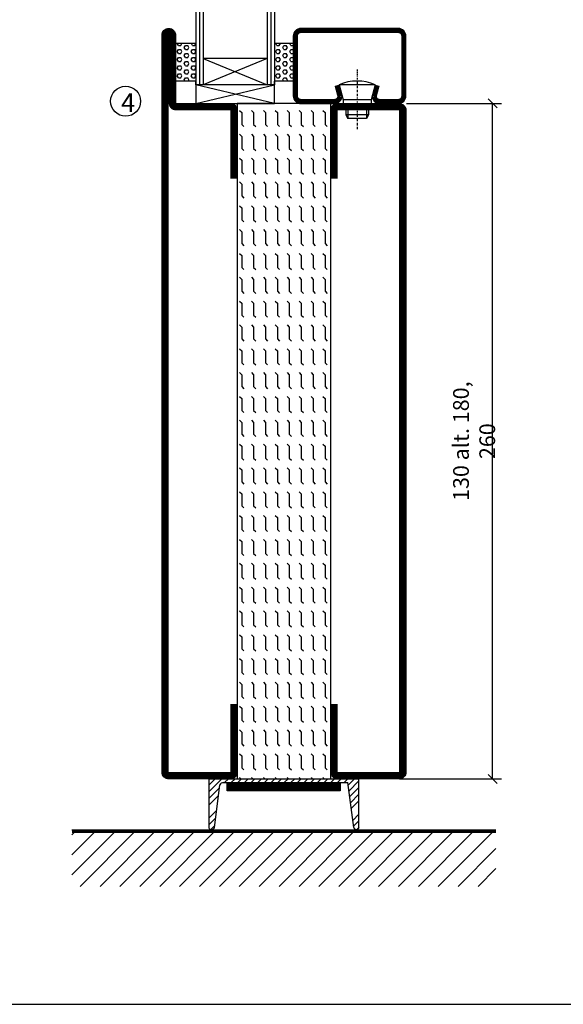
# Model space of a CAD drawing. Extents: x 0 to 1050, y 0 to 742.
# Drawn here: x 383 to 528, y 25 to 287 of the extents above; entities that cross this region are included whole.
import ezdxf

# ---------------------------------------------------------------- set-up
doc = ezdxf.new("R2010")
doc.units = 0
doc.linetypes.add('DASHDOT', pattern=[1, 0.5, -0.25, 0, -0.25])
doc.layers.get('0').update_dxf_attribs({"linetype": 'CONTINUOUS'})
doc.layers.get('DEFPOINTS').update_dxf_attribs({"linetype": 'CONTINUOUS'})
for name, color, linetype in [('CENTRUM', 3, 'DASHDOT'), ('FOGNINGB', 5, 'CONTINUOUS'), ('FRAME050', 6, 'CONTINUOUS'), ('GLAS_MED_FOGNING', 2, 'CONTINUOUS'), ('KONTUR', 3, 'CONTINUOUS'), ('SPKONTUR', 7, 'CONTINUOUS'), ('STALPROFIL', 1, 'CONTINUOUS'), ('TEXT', 6, 'CONTINUOUS')]:
    doc.layers.add(name, color=color, linetype=linetype)
doc.styles.add('ROMANS', font='romans', dxfattribs={"width": 0.8})
doc.dimstyles.new('ROMANS', dxfattribs={"dimscale": 1.2, "dimtxt": 3.5, "dimasz": 2, "dimexe": 2, "dimexo": 1, "dimgap": 2, "dimtad": 1, "dimdsep": 46, "dimtxsty": 'ROMANS', "dimblk1": 'OBLIQUE', "dimblk2": 'OBLIQUE', "dimsah": 1, "dimcen": 2.5, "dimclrd": 2, "dimclre": 2, "dimclrt": 6, "dimadec": 0, "dimazin": 0, "dimtfac": 1, "dimtmove": 2, "dimatfit": 3, "dimfxl": 1, "dimtolj": 1, "dimarcsym": 0})

# ---------------------------------------------------------------- blocks, each defined once
blk = doc.blocks.new('A$C40763A35')
at = {"layer": 'SPKONTUR'}
blk.add_lwpolyline([(180, 20), (198.2, 20, -0.414214), (200, 18.2), (200, 1.8, -0.414214), (198.2, 0), (1.8, 0, -0.414214), (0, 1.8), (0, 1.8, -0.414214), (1.8, 3.6), (20, 3.6), (20, 18.2, -0.414214), (21.8, 20), (40, 20)], format="xyb", dxfattribs=at)
at = {"layer": 'STALPROFIL', "const_width": 1.8}
blk.add_lwpolyline([(180, 19.1), (198.2, 19.1, -0.414214), (199.1, 18.2), (199.1, 1.8, -0.414214), (198.2, 0.9), (1.8, 0.9, -0.414214), (0.9, 1.8, -0.414214), (1.8, 2.7), (20, 2.7, 0.414214), (20.9, 3.6), (20.9, 18.2, -0.414214), (21.8, 19.1), (40, 19.1)], format="xyb", dxfattribs=at)
blk = doc.blocks.new('A$C4E7A4B1F')
at = {"layer": 'SPKONTUR'}
blk.add_lwpolyline([(20, 0), (1.8, 0, -0.414214), (0, 1.8), (0, 18.2, -0.414214), (1.8, 20), (178.2, 20, -0.414214), (180, 18.2), (180, 1.8, -0.414214), (178.2, 0), (160, 0)], format="xyb", dxfattribs=at)
at = {"layer": 'STALPROFIL', "const_width": 1.8}
blk.add_lwpolyline([(20, 0.9), (1.8, 0.9, -0.414214), (0.9, 1.8), (0.9, 18.2, -0.414214), (1.8, 19.1), (178.2, 19.1, -0.414214), (179.1, 18.2), (179.1, 1.8, -0.414214), (178.2, 0.9), (160, 0.9)], format="xyb", dxfattribs=at)
blk = doc.blocks.new('A$C13084C2F')
blk.add_blockref('A$C4E7A4B1F', (0, 0))
blk = doc.blocks.new('*X108')
at = {"color": 0}
for p, q in [((-89, -51.88), (-77.52, -40.4)), ((-89, -46.57), (-82.83, -40.4)), ((-89, -41.27), (-88.13, -40.4)), ((-86.82, -55), (-72.22, -40.4)), ((-81.52, -55), (-66.92, -40.4)), ((-76.21, -55), (-61.61, -40.4)), ((-70.91, -55), (-56.31, -40.4)), ((-65.61, -55), (-51.01, -40.4)), ((-60.3, -55), (-45.7, -40.4)), ((-55, -55), (-40.4, -40.4)), ((-49.7, -55), (-35.1, -40.4)), ((-44.39, -55), (-29.79, -40.4)), ((-39.09, -55), (-24.49, -40.4)), ((-33.79, -55), (-19.19, -40.4)), ((-28.48, -55), (-13.88, -40.4)), ((-23.18, -55), (-8.58, -40.4)), ((-17.88, -55), (-3.28, -40.4)), ((-12.57, -55), (2.03, -40.4)), ((-7.27, -55), (7.33, -40.4)), ((-1.97, -55), (12.63, -40.4)), ((3.34, -55), (17.94, -40.4)), ((8.64, -55), (23.24, -40.4)), ((13.94, -55), (24, -44.94)), ((19.25, -55), (24, -50.25))]:
    blk.add_line(p, q, dxfattribs=at)
blk = doc.blocks.new('_Oblique')
at = {"color": 0, "linetype": 'ByBlock', "lineweight": -2}
blk.add_line((-0.5, -0.5), (0.5, 0.5), dxfattribs=at)
blk = doc.blocks.new('*D143')
at = {"layer": 'DEFPOINTS', "color": 0, "transparency": 16777216}
for p in [(484.75, 265.08), (508.83, 265.08), (482.85, 85.08)]:
    blk.add_point(p, dxfattribs=at)
at = {"layer": 'GLAS_MED_FOGNING', "color": 2, "lineweight": -2, "transparency": 16777216}
for p, q in [((485.95, 265.08), (511.23, 265.08)), ((508.83, 85.08), (508.83, 265.08)), ((484.05, 85.08), (511.23, 85.08))]:
    blk.add_line(p, q, dxfattribs=at)
at = {"layer": 'GLAS_MED_FOGNING', "color": 2, "lineweight": -2, "transparency": 16777216, "xscale": 2.4, "yscale": 2.4, "zscale": 2.4}
for p, rotation in [((508.83, 265.08), 90), ((508.83, 85.08), 270)]:
    blk.add_blockref('_Oblique', p, dxfattribs=dict(at, rotation=rotation))
at = {"layer": 'GLAS_MED_FOGNING', "color": 6, "transparency": 16777216, "insert": (503.93, 175.08), "char_height": 4.2, "attachment_point": 5, "rotation": 90, "style": 'ROMANS'}
blk.add_mtext('\\A1;130 alt. 180, 260', dxfattribs=at)
blk = doc.blocks.new('*X41')
at = {"color": 0}
for p, q in [((9.37, 570.49), (9.08, 571)), ((9.37, 570.49), (10, 570.49)), ((10, 570.49), (10.29, 571)), ((10.94, 569.95), (11.25, 570.49)), ((11.25, 569.41), (10.94, 569.95)), ((11.25, 570.49), (11.87, 570.49)), ((11.87, 569.41), (12.19, 569.95)), ((12.19, 569.95), (11.87, 570.49)), ((13.12, 570.49), (12.83, 571)), ((13.12, 570.49), (13.75, 570.49)), ((13.75, 570.49), (14, 570.93)), ((9.06, 568.87), (9.37, 569.41)), ((9.37, 568.33), (9.06, 568.87)), ((9.06, 566.71), (9.37, 567.25)), ((9.37, 569.41), (10, 569.41)), ((9.37, 568.33), (10, 568.33)), ((9.37, 567.25), (10, 567.25)), ((10.31, 568.87), (10, 569.41)), ((10, 568.33), (10.31, 568.87)), ((10.31, 566.71), (10, 567.25)), ((10.94, 567.79), (11.25, 568.33)), ((11.25, 567.25), (10.94, 567.79)), ((11.25, 569.41), (11.87, 569.41)), ((11.25, 568.33), (11.87, 568.33)), ((11.25, 567.25), (11.87, 567.25)), ((11.87, 567.25), (12.19, 567.79)), ((12.19, 567.79), (11.87, 568.33)), ((12.81, 568.87), (13.12, 569.41)), ((13.12, 568.33), (12.81, 568.87)), ((12.81, 566.71), (13.12, 567.25)), ((13.12, 569.41), (13.75, 569.41)), ((13.12, 568.33), (13.75, 568.33)), ((13.12, 567.25), (13.75, 567.25)), ((14, 568.98), (13.75, 569.41)), ((13.75, 568.33), (14, 568.76)), ((14, 566.81), (13.75, 567.25)), ((9.37, 566.16), (9.06, 566.71)), ((9.06, 564.54), (9.37, 565.08)), ((9.37, 564), (9.06, 564.54)), ((9.37, 566.16), (10, 566.16)), ((9.37, 565.08), (10, 565.08)), ((10, 566.16), (10.31, 566.71)), ((10.31, 564.54), (10, 565.08)), ((10, 564), (10.31, 564.54)), ((10.94, 565.62), (11.25, 566.16)), ((11.25, 565.08), (10.94, 565.62)), ((11.25, 566.16), (11.87, 566.16)), ((11.25, 565.08), (11.87, 565.08)), ((11.87, 565.08), (12.19, 565.62)), ((12.19, 565.62), (11.87, 566.16)), ((13.12, 566.16), (12.81, 566.71)), ((12.81, 564.54), (13.12, 565.08)), ((13.12, 564), (12.81, 564.54)), ((13.12, 566.16), (13.75, 566.16)), ((13.12, 565.08), (13.75, 565.08)), ((13.75, 566.16), (14, 566.6)), ((14, 564.65), (13.75, 565.08)), ((13.75, 564), (14, 564.43)), ((9.06, 562.38), (9.37, 562.92)), ((9.37, 561.83), (9.06, 562.38)), ((9.37, 564), (10, 564)), ((9.37, 562.92), (10, 562.92)), ((9.37, 561.83), (10, 561.83)), ((10.31, 562.38), (10, 562.92)), ((10, 561.83), (10.31, 562.38)), ((10.94, 563.46), (11.25, 564)), ((11.25, 562.92), (10.94, 563.46)), ((10.94, 561.29), (11.25, 561.83)), ((11.25, 564), (11.87, 564)), ((11.25, 562.92), (11.87, 562.92)), ((11.25, 561.83), (11.87, 561.83)), ((11.87, 562.92), (12.19, 563.46)), ((12.19, 563.46), (11.87, 564)), ((12.19, 561.29), (11.87, 561.83)), ((12.81, 562.38), (13.12, 562.92)), ((13.12, 561.83), (12.81, 562.38)), ((13.12, 564), (13.75, 564)), ((13.12, 562.92), (13.75, 562.92)), ((13.12, 561.83), (13.75, 561.83)), ((14, 562.48), (13.75, 562.92)), ((13.75, 561.83), (14, 562.27)), ((11.11, 561), (10.94, 561.29)), ((12.02, 561), (12.19, 561.29))]:
    blk.add_line(p, q, dxfattribs=at)
blk = doc.blocks.new('SP40020')
at = {"layer": 'CENTRUM'}
blk.add_line((-13, 34.07), (-13, 18), dxfattribs=at)
at = {"layer": 'GLAS_MED_FOGNING'}
for p, q in [((-8.2, 30), (-17.8, 30)), ((-17.8, 30), (-16.73, 26)), ((-8.2, 30), (-9.27, 26)), ((-9.27, 26), (-16.73, 26)), ((-16.73, 26), (-16.73, 25)), ((-9.27, 26), (-9.27, 25)), ((-16, 23.5), (-16, 22)), ((-10, 22), (-16, 22)), ((-16, 22), (-15.5, 21)), ((-15.5, 23.5), (-15.5, 21)), ((-10.5, 21), (-15.5, 21)), ((-10.5, 23.5), (-10.5, 21)), ((-10, 22), (-10.5, 21)), ((-10, 23.5), (-10, 22))]:
    blk.add_line(p, q, dxfattribs=at)
blk.add_arc((-13, 18.93), 12.07, 66.5445, 113.4555, dxfattribs=at)
blk = doc.blocks.new('SP43020')
at = {"layer": 'SPKONTUR'}
blk.add_lwpolyline([(-8.2, 30), (-9, 27, 0.414214), (-7, 25), (-2, 25, 0.414214), (0, 27), (0, 43, 0.414214), (-2, 45), (-28, 45, 0.414214), (-30, 43), (-30, 27, 0.414214), (-28, 25), (-19, 25, 0.414214), (-17, 27), (-17.8, 30)], format="xyb", dxfattribs=at)
at = {"layer": 'STALPROFIL', "const_width": 1.25}
blk.add_lwpolyline([(-7.59, 29.84), (-8.37, 26.93, 0.398381), (-7, 25.62), (-2, 25.62, 0.414214), (-0.62, 27), (-0.62, 43, 0.414214), (-2, 44.38), (-28, 44.38, 0.414214), (-29.37, 43), (-29.37, 27, 0.414214), (-28, 25.62), (-19, 25.62, 0.398381), (-17.63, 26.93), (-18.41, 29.84)], format="xyb", dxfattribs=at)
at = {"layer": 'GLAS_MED_FOGNING'}
blk.add_blockref('SP40020', (0, 0), dxfattribs=at)
blk = doc.blocks.new('*X40')
at = {"color": 0}
for p, q in [((110.62, 570.49), (110.33, 571)), ((110.62, 570.49), (111.25, 570.49)), ((111.25, 570.49), (111.54, 571)), ((112.19, 569.95), (112.5, 570.49)), ((112.5, 569.41), (112.19, 569.95)), ((112.5, 570.49), (113.12, 570.49)), ((113.12, 569.41), (113.44, 569.95)), ((113.44, 569.95), (113.12, 570.49)), ((114.37, 570.49), (114.08, 571)), ((114.37, 570.49), (115, 570.49)), ((115, 570.49), (115, 570.49)), ((110.31, 568.87), (110.62, 569.41)), ((110.62, 568.33), (110.31, 568.87)), ((110.31, 566.71), (110.62, 567.25)), ((110.62, 569.41), (111.25, 569.41)), ((110.62, 568.33), (111.25, 568.33)), ((110.62, 567.25), (111.25, 567.25)), ((111.56, 568.87), (111.25, 569.41)), ((111.25, 568.33), (111.56, 568.87)), ((111.56, 566.71), (111.25, 567.25)), ((112.19, 567.79), (112.5, 568.33)), ((112.5, 567.25), (112.19, 567.79)), ((112.5, 569.41), (113.12, 569.41)), ((112.5, 568.33), (113.12, 568.33)), ((112.5, 567.25), (113.12, 567.25)), ((113.12, 567.25), (113.44, 567.79)), ((113.44, 567.79), (113.12, 568.33)), ((114.06, 568.87), (114.37, 569.41)), ((114.37, 568.33), (114.06, 568.87)), ((114.06, 566.71), (114.37, 567.25)), ((114.37, 569.41), (115, 569.41)), ((114.37, 568.33), (115, 568.33)), ((114.37, 567.25), (115, 567.25)), ((115, 568.33), (115, 568.33)), ((110.62, 566.16), (110.31, 566.71)), ((110.31, 564.54), (110.62, 565.08)), ((110.62, 564), (110.31, 564.54)), ((110.62, 566.16), (111.25, 566.16)), ((110.62, 565.08), (111.25, 565.08)), ((111.25, 566.16), (111.56, 566.71)), ((111.56, 564.54), (111.25, 565.08)), ((111.25, 564), (111.56, 564.54)), ((112.19, 565.62), (112.5, 566.16)), ((112.5, 565.08), (112.19, 565.62)), ((112.5, 566.16), (113.12, 566.16)), ((112.5, 565.08), (113.12, 565.08)), ((113.12, 565.08), (113.44, 565.62)), ((113.44, 565.62), (113.12, 566.16)), ((114.37, 566.16), (114.06, 566.71)), ((114.06, 564.54), (114.37, 565.08)), ((114.37, 564), (114.06, 564.54)), ((114.37, 566.16), (115, 566.16)), ((114.37, 565.08), (115, 565.08)), ((115, 566.16), (115, 566.16)), ((110.31, 562.38), (110.62, 562.92)), ((110.62, 561.83), (110.31, 562.38)), ((110.62, 564), (111.25, 564)), ((110.62, 562.92), (111.25, 562.92)), ((110.62, 561.83), (111.25, 561.83)), ((111.56, 562.38), (111.25, 562.92)), ((111.25, 561.83), (111.56, 562.38)), ((112.19, 563.46), (112.5, 564)), ((112.5, 562.92), (112.19, 563.46)), ((112.19, 561.29), (112.5, 561.83)), ((112.5, 564), (113.12, 564)), ((112.5, 562.92), (113.12, 562.92)), ((112.5, 561.83), (113.12, 561.83)), ((113.12, 562.92), (113.44, 563.46)), ((113.44, 563.46), (113.12, 564)), ((113.44, 561.29), (113.12, 561.83)), ((114.06, 562.38), (114.37, 562.92)), ((114.37, 561.83), (114.06, 562.38)), ((114.37, 564), (115, 564)), ((114.37, 562.92), (115, 562.92)), ((114.37, 561.83), (115, 561.83)), ((115, 564), (115, 564)), ((115, 561.83), (115, 561.83)), ((112.36, 561), (112.19, 561.29)), ((113.27, 561), (113.44, 561.29))]:
    blk.add_line(p, q, dxfattribs=at)
blk = doc.blocks.new('65_SP43020DK')
at = {"layer": 'CENTRUM'}
blk.add_line((-10, 62.5), (-65, 62.5), dxfattribs=at)
at = {"layer": 'GLAS_MED_FOGNING'}
for p, q in [((-56, 62.5), (-56, 30)), ((-55, 62.5), (-55, 30)), ((-54, 62.5), (-54, 30)), ((-37, 62.5), (-37, 30)), ((-36, 62.5), (-36, 30)), ((-35, 62.5), (-35, 30)), ((-56, 40.999), (-61.4, 40.999)), ((-61.4, 40.999), (-61.4, 30.999)), ((-35, 40.999), (-35, 30.999)), ((-30, 40.999), (-35, 40.999)), ((-30, 40.999), (-30, 30.999)), ((-37, 37), (-54, 30)), ((-54, 37), (-37, 30)), ((-37, 37), (-54, 37)), ((-56, 30.999), (-61.4, 30.999)), ((-56, 30), (-56, 31)), ((-35, 25), (-56, 30)), ((-56, 25), (-35, 30)), ((-35, 30), (-56, 30)), ((-56, 30), (-56, 25)), ((-35, 30), (-35, 30.999)), ((-30, 30.999), (-35, 30.999)), ((-35, 25), (-35, 30)), ((-56, 25), (-35, 25))]:
    blk.add_line(p, q, dxfattribs=at)
for name, p in [('*X41', (-70, -530)), ('*X40', (-145, -530))]:
    blk.add_blockref(name, p, dxfattribs=at)
at = {"layer": 'TEXT'}
blk.add_blockref('SP43020', (0, 0), dxfattribs=at)
blk = doc.blocks.new('A$C2B1950AA')
h = blk.add_hatch()
h.set_pattern_fill('FLEX', color=256, scale=0.5, style=0)
h.set_pattern_definition([(0, (-15, -120), (0, 3.175), [3.175, -3.175]), (45, (-11.825, -120), (2e-16, 3.175001), [0.79375, -2.90263, 0.79375, -4.49013])])
h.paths.add_polyline_path([(180, 0), (180, 25), (0, 25), (0, 0)])
blk.add_lwpolyline([(0, 25), (0, 0), (180, 0), (180, 25)], close=True)
blk = doc.blocks.new('A$C4731654A')
at = {"rotation": 270}
for name, p in [('A$C40763A35', (0, 200)), ('A$C13084C2F', (45, 180))]:
    blk.add_blockref(name, p, dxfattribs=at)
at = {"layer": 'GLAS_MED_FOGNING', "rotation": 270}
blk.add_blockref('A$C2B1950AA', (20, 180), dxfattribs=at)
blk = doc.blocks.new('56521-5180-25')
blk.add_blockref('A$C4731654A', (-65, -160))

msp = doc.modelspace()

# ---------------------------------------------------------------- linework, layer by layer
at = {"layer": 'FOGNINGB', "const_width": 0.8}
msp.add_lwpolyline([(509.739, 71.03), (396.739, 71.03)], dxfattribs=at)
at = {"layer": 'FRAME050', "color": 5}
msp.add_line((25, 25), (1025, 25), dxfattribs=at)
at = {"layer": 'GLAS_MED_FOGNING', "color": 2}
for p, q in [((433.239, 81.653), (436.662, 85.075)), ((433.239, 81.653), (436.662, 85.075)), ((433.239, 83.421), (434.894, 85.075)), ((437.429, 84.075), (438.429, 85.075)), ((439.197, 84.075), (440.197, 85.075)), ((440.965, 84.075), (441.965, 85.075)), ((442.733, 84.075), (443.733, 85.075)), ((444.501, 84.075), (445.501, 85.075)), ((446.268, 84.075), (447.268, 85.075)), ((448.036, 84.075), (449.036, 85.075)), ((449.804, 84.075), (450.804, 85.075)), ((451.572, 84.075), (452.572, 85.075)), ((453.339, 84.075), (454.339, 85.075)), ((455.107, 84.075), (456.107, 85.075)), ((456.875, 84.075), (457.875, 85.075)), ((458.643, 84.075), (459.643, 85.075)), ((460.41, 84.075), (461.41, 85.075)), ((462.178, 84.075), (463.178, 85.075)), ((463.946, 84.075), (464.946, 85.075)), ((465.714, 84.075), (466.714, 85.075)), ((467.481, 84.075), (468.481, 85.075)), ((469.249, 84.075), (470.249, 85.075)), ((470.344, 83.402), (472.017, 85.075)), ((470.549, 81.84), (473.239, 84.53)), ((470.549, 81.84), (473.239, 84.53)), ((433.239, 79.885), (436.064, 82.71)), ((433.239, 79.885), (436.064, 82.71)), ((470.754, 80.277), (473.239, 82.762)), ((470.754, 80.277), (473.239, 82.762)), ((433.239, 78.117), (435.804, 80.682)), ((433.239, 78.117), (435.804, 80.682)), ((470.959, 78.714), (473.239, 80.994)), ((470.959, 78.714), (473.239, 80.994)), ((471.164, 77.151), (473.239, 79.226)), ((471.164, 77.151), (473.239, 79.226)), ((433.239, 74.582), (435.284, 76.626)), ((433.239, 72.814), (435.024, 74.598)), ((471.574, 74.026), (473.239, 75.691)), ((471.779, 72.463), (473.239, 73.923)), ((433.75, 71.557), (434.763, 72.571)), ((472.684, 71.6), (473.239, 72.155))]:
    msp.add_line(p, q, dxfattribs=at)
at = {"layer": 'GLAS_MED_FOGNING', "const_width": 2}
for points in [[(438.112, 82.907), (468.112, 82.907)], [(438.239, 82.907), (468.239, 82.907)]]:
    msp.add_lwpolyline(points, dxfattribs=at)
at = {"layer": 'GLAS_MED_FOGNING'}
for points in [[(438.112, 81.907), (438.112, 83.907), (468.112, 83.907), (468.112, 81.907)], [(438.239, 81.907), (438.239, 83.907), (468.239, 83.907), (468.239, 81.907)]]:
    msp.add_lwpolyline(points, close=True, dxfattribs=at)
msp.add_circle((411.043, 265.698), 4, dxfattribs=at)
at = {"layer": 'KONTUR'}
for p, q in [((433.239, 85.075), (433.239, 72.075)), ((433.239, 85.075), (433.239, 72.075)), ((433.239, 85.075), (473.239, 85.075)), ((436.871, 84.075), (470.256, 84.075)), ((471.825, 72.116), (470.256, 84.075)), ((471.825, 72.116), (470.256, 84.075)), ((473.239, 72.075), (473.239, 85.075)), ((473.239, 72.075), (473.239, 85.075)), ((434.697, 72.053), (436.161, 83.46)), ((434.697, 72.053), (436.161, 83.46))]:
    msp.add_line(p, q, dxfattribs=at)
for centre, radius, start, end in [((437.011, 83.196), 0.891, 80.94062, 162.72698), ((433.971, 72.286), 0.762, 196.02076, 342.25118), ((472.55, 72.35), 0.762, 197.94113, 344.17155)]:
    msp.add_arc(centre, radius, start, end, dxfattribs=at)
at = {"layer": 'SPKONTUR'}
msp.add_line((509.739, 71.43), (396.739, 71.43), dxfattribs=at)

# ---------------------------------------------------------------- block references
at = {"rotation": 270}
for name, p in [('A$C40763A35', (420.739, 285.075)), ('A$C13084C2F', (465.739, 265.075))]:
    msp.add_blockref(name, p, dxfattribs=at)
msp.add_blockref('56521-5180-25', (485.739, 245.075))
at = {"layer": 'FOGNINGB'}
msp.add_blockref('*X108', (485.739, 111.43), dxfattribs=at)
at = {"layer": 'GLAS_MED_FOGNING'}
msp.add_blockref('65_SP43020DK', (485.74, 240.075), dxfattribs=at)

# ---------------------------------------------------------------- texts
at = {"layer": 'CENTRUM', "insert": (409.811, 267.819), "char_height": 5, "width": 7.5, "attachment_point": 1, "style": 'ROMANS'}
msp.add_mtext('{\\C6;4}', dxfattribs=at)

# ---------------------------------------------------------------- dimensions: what is measured, and where the dimension line sits
at = {"layer": 'GLAS_MED_FOGNING'}
dim = msp.add_linear_dim(base=(508.826, 265.075), p1=(482.85, 85.075), p2=(484.749, 265.075), angle=90, text='130 alt. 180, 260', dimstyle='ROMANS', dxfattribs=at)
dim.commit()
dim.dimension.update_dxf_attribs({"geometry": '*D143', "text_midpoint": (503.926, 175.075)})

doc.saveas('drawing.dxf')
